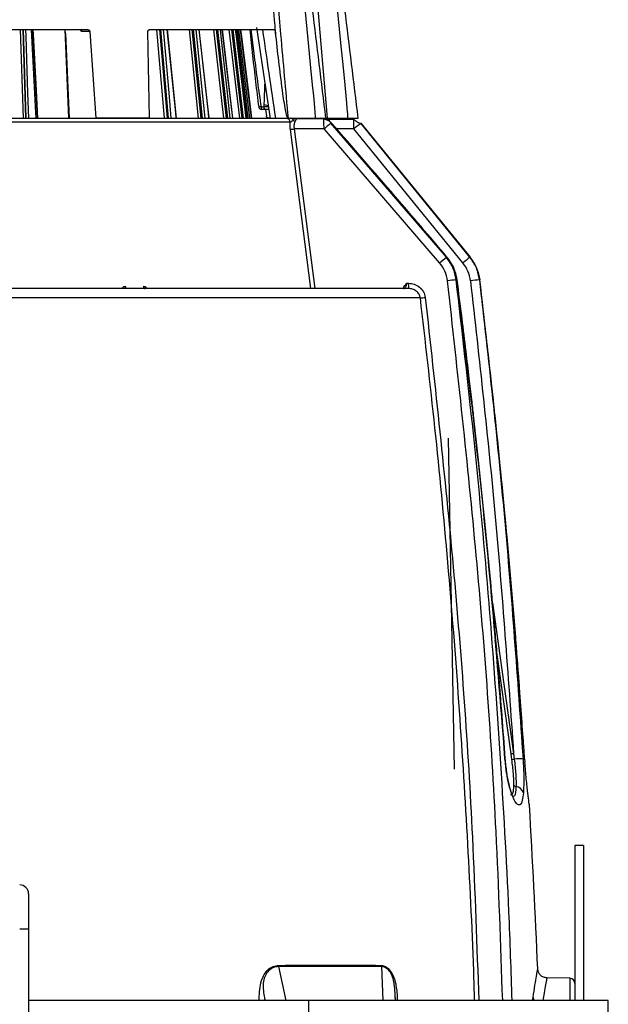
# Model space of a CAD drawing. Extents: x 16.7 to 113.1, y 4.5 to 84.6.
# Drawn here: x 54.5 to 57.8, y 71.4 to 77 of the extents above; entities that cross this region are included whole.
import ezdxf

# ---------------------------------------------------------------- set-up
doc = ezdxf.new("R2010")
doc.units = 0
doc.header["$MEASUREMENT"] = 0
doc.layers.add('OBJECT', color=7, linetype='CONTINUOUS')

msp = doc.modelspace()

# ---------------------------------------------------------------- linework, layer by layer
at = {"layer": 'OBJECT'}
for p, q in [((56.1286, 77.9851), (56.2636, 76.4104)), ((53.0038, 76.9104), (54.9156, 76.9104)), ((54.5512, 76.4104), (54.5355, 76.9104)), ((54.5482, 76.9104), (54.5639, 76.4104)), ((54.5671, 76.4104), (54.5514, 76.9104)), ((54.6301, 76.4104), (54.6039, 76.9104)), ((54.7844, 76.9104), (54.8053, 76.4104)), ((54.7893, 76.8894), (54.7874, 76.9104)), ((55.2613, 76.9104), (55.971, 76.9104)), ((55.347, 76.4104), (55.3036, 76.9104)), ((55.3178, 76.9104), (55.3611, 76.4104)), ((55.3686, 76.4104), (55.3253, 76.9104)), ((55.415, 76.4104), (55.3644, 76.9104)), ((55.5377, 76.4104), (55.4874, 76.9104)), ((55.5012, 76.9104), (55.5515, 76.4104)), ((55.56, 76.4104), (55.5097, 76.9104)), ((55.5984, 76.4104), (55.5425, 76.9104)), ((55.6805, 76.4104), (55.6248, 76.9104)), ((55.6378, 76.9104), (55.6935, 76.4104)), ((55.7028, 76.4104), (55.6471, 76.9104)), ((55.7323, 76.4104), (55.6728, 76.9104)), ((55.771, 76.4104), (55.7116, 76.9104)), ((55.7234, 76.9104), (55.7828, 76.4104)), ((55.7926, 76.4104), (55.7332, 76.9104)), ((55.8127, 76.4104), (55.7513, 76.9104)), ((55.7555, 76.9104), (55.8167, 76.4104)), ((55.8267, 76.4104), (55.7654, 76.9104)), ((55.8372, 76.4104), (55.7758, 76.9104)), ((55.8331, 76.9104), (55.8524, 76.7587)), ((55.8656, 76.9232), (55.9414, 76.4103)), ((55.9748, 76.8748), (55.971, 76.9104)), ((54.7893, 76.8894), (54.8093, 76.4104)), ((54.9251, 76.9007), (54.8833, 76.9007)), ((54.9251, 76.9007), (54.9602, 76.4104)), ((55.2626, 76.4104), (55.2535, 76.9007)), ((55.8909, 76.4751), (55.9087, 76.4751)), ((55.9334, 76.4604), (55.8935, 76.4604)), ((55.9087, 76.4751), (55.9088, 76.4861)), ((55.9318, 76.4751), (55.9087, 76.4751)), ((55.9309, 76.4812), (55.9088, 76.4861)), ((55.9154, 76.4604), (55.9209, 76.4236)), ((55.2626, 76.4104), (54.9602, 76.4104)), ((55.9721, 76.4104), (56.0431, 76.4104)), ((56.0431, 76.4104), (56.1962, 76.4104)), ((56.2496, 76.405), (56.0936, 76.4078)), ((56.2659, 76.4063), (56.2472, 76.4097)), ((56.2636, 76.4104), (56.2613, 76.4104)), ((56.2636, 76.4104), (56.3787, 76.4104)), ((56.2742, 76.4046), (56.2658, 76.4064)), ((56.4134, 76.4022), (56.2734, 76.4046)), ((56.0558, 76.3884), (54.1698, 76.3884)), ((56.0558, 76.3884), (56.0711, 76.3994)), ((56.1722, 75.4504), (56.0559, 76.3477)), ((56.2464, 76.3503), (56.0778, 76.3504)), ((56.0778, 76.3504), (56.1946, 75.4504)), ((56.8973, 75.5951), (56.2464, 76.3503)), ((56.9352, 75.6274), (56.2832, 76.3826)), ((56.9377, 75.6274), (56.286, 76.3824)), ((56.4133, 76.3503), (56.3169, 76.3503)), ((56.413, 76.4022), (56.413, 76.4012)), ((57.0284, 75.5953), (56.4133, 76.3503)), ((56.4135, 76.4022), (56.4134, 76.4022)), ((57.0681, 75.6274), (56.4528, 76.3824)), ((56.4529, 76.3824), (57.0686, 75.6274)), ((56.8973, 75.5951), (56.9352, 75.6274)), ((56.9352, 75.6274), (56.9377, 75.6274)), ((57.0686, 75.6274), (57.0681, 75.6274)), ((56.7118, 75.48), (56.7209, 75.48)), ((56.9906, 75.4996), (56.9936, 75.4996)), ((57.1221, 75.4996), (57.1229, 75.4996)), ((57.123, 75.4998), (57.1229, 75.4996)), ((56.7888, 75.3974), (54.1591, 75.3974)), ((56.9461, 74.6072), (56.9786, 72.7401)), ((57.1958, 73.6784), (57.3141, 72.8288)), ((57.2996, 72.827), (57.2105, 73.4673)), ((57.2656, 72.7979), (57.2564, 72.9207)), ((57.2674, 72.7984), (57.2582, 72.9211)), ((57.3041, 72.795), (57.2996, 72.827)), ((57.3141, 72.8288), (57.318, 72.7968)), ((57.3762, 72.7991), (57.3774, 72.7805)), ((57.7077, 72.3104), (57.6597, 72.3104)), ((57.6597, 72.3104), (57.6597, 71.4354)), ((57.7077, 72.3104), (57.7077, 71.4354)), ((54.5807, 72.0379), (54.5807, 71.8379)), ((54.5807, 71.8379), (54.5307, 71.8379)), ((54.5807, 71.8379), (54.5807, 69.9546)), ((56.5692, 71.6269), (56.5686, 71.6339)), ((55.9899, 71.6269), (56.0303, 71.4354)), ((56.5692, 71.6269), (56.5769, 71.4354)), ((57.6303, 71.5609), (57.5016, 71.5632)), ((57.6303, 71.5609), (57.6303, 71.4354)), ((56.6481, 71.4354), (56.6465, 71.4723)), ((56.1597, 71.4354), (54.5807, 71.4354)), ((56.1597, 70.1854), (56.1597, 71.4354)), ((57.8477, 71.4354), (56.1597, 71.4354)), ((57.4205, 71.4354), (57.4239, 71.453)), ((57.8477, 70.1854), (57.8477, 71.4354))]:
    msp.add_line(p, q, dxfattribs=at)
at = {"layer": 'OBJECT', "flags": 128}
for points in [[(56.1348, 77.0486), (56.1563, 76.8364), (56.1704, 76.6947), (56.1796, 76.6002), (56.1857, 76.5371), (56.1896, 76.495), (56.1921, 76.4669), (56.1938, 76.4482), (56.1948, 76.4356), (56.1955, 76.4273), (56.1959, 76.4217), (56.1961, 76.4179), (56.1962, 76.4154), (56.1963, 76.4138), (56.1963, 76.4127), (56.1963, 76.4119), (56.1963, 76.4114), (56.1963, 76.4111), (56.1963, 76.4108), (56.1963, 76.4107), (56.1963, 76.4106), (56.1963, 76.4105), (56.1963, 76.4105), (56.1962, 76.4104), (56.1962, 76.4104), (56.1962, 76.4104), (56.1962, 76.4104), (56.1962, 76.4104), (56.1962, 76.4104)], [(56.3173, 77.0486), (56.3387, 76.8364), (56.3528, 76.6947), (56.3621, 76.6002), (56.3681, 76.5371), (56.3721, 76.495), (56.3746, 76.4669), (56.3762, 76.4482), (56.3773, 76.4356), (56.3779, 76.4273), (56.3783, 76.4217), (56.3786, 76.4179), (56.3787, 76.4154), (56.3788, 76.4138), (56.3788, 76.4127), (56.3788, 76.4119), (56.3788, 76.4114), (56.3788, 76.4111), (56.3788, 76.4108), (56.3788, 76.4107), (56.3787, 76.4106), (56.3787, 76.4105), (56.3787, 76.4105), (56.3787, 76.4104), (56.3787, 76.4104), (56.3787, 76.4104), (56.3787, 76.4104), (56.3787, 76.4104), (56.3787, 76.4104)], [(54.5642, 76.9104), (54.5655, 76.8714), (54.5754, 76.5538), (54.5799, 76.4104)], [(54.6237, 76.4104), (54.6221, 76.4405), (54.5974, 76.9104)], [(54.6053, 76.9104), (54.6066, 76.8851), (54.6233, 76.5675), (54.6315, 76.4104)], [(55.3395, 76.9104), (55.3429, 76.8714), (55.3704, 76.5538), (55.3828, 76.4104)], [(55.4128, 76.4104), (55.4098, 76.4405), (55.3622, 76.9104)], [(55.5236, 76.9104), (55.5275, 76.8714), (55.5594, 76.5538), (55.5739, 76.4104)], [(55.5972, 76.4104), (55.5938, 76.4405), (55.5412, 76.9104)], [(55.6601, 76.9104), (55.6645, 76.8714), (55.6999, 76.5538), (55.7158, 76.4104)], [(55.7318, 76.4104), (55.7282, 76.4405), (55.6722, 76.9104)], [(55.745, 76.9104), (55.7497, 76.8714), (55.7874, 76.5538), (55.8045, 76.4104)], [(55.8125, 76.4104), (55.8089, 76.4405), (55.7512, 76.9104)], [(55.7757, 76.9104), (55.7805, 76.8714), (55.8194, 76.5538), (55.837, 76.4104)], [(56.286, 76.3824), (56.2877, 76.3839), (56.2877, 76.3839)], [(56.4527, 76.3823), (56.4529, 76.3824), (56.4529, 76.3824)], [(56.9377, 75.6274), (56.9388, 75.6283), (56.9387, 75.6283)], [(57.0683, 75.6272), (57.0684, 75.6272), (57.0686, 75.6274)], [(55.1344, 75.4504), (55.1331, 75.4506), (55.1318, 75.4514), (55.1307, 75.4526), (55.1296, 75.4542), (55.1287, 75.4561), (55.128, 75.4584), (55.1275, 75.4609), (55.1273, 75.4636)], [(55.2278, 75.4636), (55.2281, 75.4609), (55.2286, 75.4584), (55.2294, 75.4561), (55.2303, 75.4542), (55.2315, 75.4526), (55.2328, 75.4514), (55.2341, 75.4506), (55.2355, 75.4504)], [(56.9936, 75.4996), (56.9958, 75.5001), (56.9958, 75.5002)], [(57.2564, 72.9207), (57.2581, 72.921), (57.2582, 72.9211)], [(57.2656, 72.7979), (57.2673, 72.7983), (57.2674, 72.7985)], [(57.3762, 72.7991), (57.3761, 72.7993), (57.376, 72.7993)], [(57.3772, 72.7813), (57.3773, 72.7812), (57.3774, 72.7805)]]:
    msp.add_lwpolyline(points, dxfattribs=at)
at = {"layer": 'OBJECT'}
for centre, radius, start, end in [((54.874, 76.9011), 0.00936, 357.7642, 85.7584), ((55.9727, 75.8191), 0.6611, 97.11, 98.1854), ((55.8935, 76.4754), 0.015, 187.3293, 270), ((55.9141, 76.4716), 0.0235, 171.3759, 208.4729), ((56.0323, 76.3869), 0.0235, 3.7598, 87.3745), ((56.0563, 76.3951), 0.0154, 16.2875, 82.8344), ((56.0946, 76.3883), 0.0221, 60.616, 80.4509), ((56.2271, 76.3859), 0.0245, 51.894, 89.9508), ((56.2417, 76.391), 0.0194, 37.9536, 88.3661), ((56.2576, 76.3854), 0.025, 50.9144, 90), ((56.0898, 76.427), 0.0333, 235.9003, 259.2012), ((60.4352, 71.4384), 6.3484, 128.85122, 129.31111), ((60.8379, 70.9314), 6.0219, 128.75676, 129.24243), ((57.1427, 75.4726), 0.4219, 179.0057, 183.0232), ((57.1741, 73.6363), 1.8723, 95.6267, 97.129), ((57.2044, 74.4591), 1.0437, 94.5225, 97.3346), ((56.6774, 76.5256), 1.1338, 275.6388, 277.0377), ((57.2668, 73.1467), 0.3214, 275.862, 278.4629), ((57.2633, 73.169), 0.3762, 276.2276, 278.368), ((57.3883, 71.8509), 0.9485, 91.2658, 94.2479), ((57.3286, 72.6553), 0.0137, 201.5178, 265.6442), ((57.3225, 72.5933), 0.0486, 16.7645, 84.0448), ((6.8337, 69.5104), 50.66, 2.37923, 3.42528), ((54.5307, 72.0379), 0.05, 0, 90), ((57.6297, 71.5309), 0.03, 0, 89), ((57.4628, 71.4589), 0.0394, 188.6674, 216.6022)]:
    msp.add_arc(centre, radius, start, end, dxfattribs=at)
for points, knots in [([(56.2562, 76.4104), (56.2062, 76.8204), (56.1511, 77.2714), (56.0899, 77.7631), (56.0758, 77.8864), (56.0569, 78.0083), (56.0562, 78.0936), (56.0426, 78.1335), (56.0423, 78.1343)], [0, 0, 0, 0, 0.713222, 0.784544, 0.855866, 0.927188, 0.998448, 1, 1, 1, 1]), ([(56.4387, 76.4104), (56.3883, 76.8203), (56.3329, 77.2712), (56.2726, 77.7632), (56.2573, 77.8861), (56.2429, 78.0087), (56.2315, 78.09), (56.2258, 78.1304)], [0, 0, 0, 0, 0.71491, 0.786401, 0.857892, 0.929384, 1, 1, 1, 1]), ([(55.9748, 76.8748), (55.9731, 76.8948), (55.9642, 76.9943), (55.9311, 77.3637), (55.8998, 77.7132), (55.8756, 77.983)], [0, 0, 0, 0, 0.0539192, 0.2695963, 1, 1, 1, 1]), ([(55.902, 77.9851), (55.9349, 77.6182), (55.9821, 77.0933), (56.029, 76.5684), (56.0431, 76.4104)], [0, 0, 0, 0, 0.699038, 1, 1, 1, 1]), ([(54.8833, 76.9007), (54.8827, 76.9007), (54.8797, 76.9009), (54.875, 76.9033), (54.8717, 76.9082), (54.8702, 76.9104)], [0, 0, 0, 0, 0.14162, 0.62592, 1, 1, 1, 1]), ([(54.9156, 76.9104), (54.9167, 76.9103), (54.9187, 76.9101), (54.9215, 76.9083), (54.9237, 76.9058), (54.9249, 76.903), (54.9251, 76.9013), (54.9251, 76.9007)], [0, 0, 0, 0, 0.219651, 0.439261, 0.659735, 0.880539, 1, 1, 1, 1]), ([(55.2535, 76.9007), (55.2535, 76.9018), (55.2537, 76.9041), (55.2551, 76.907), (55.2571, 76.9092), (55.2593, 76.9103), (55.2608, 76.9104), (55.2613, 76.9104)], [0, 0, 0, 0, 0.219744, 0.439446, 0.659967, 0.880756, 1, 1, 1, 1]), ([(55.8794, 76.4736), (55.8734, 76.5211), (55.855, 76.6667), (55.8392, 76.8123), (55.8286, 76.9104)], [0, 0, 0, 0, 0.326626, 1, 1, 1, 1]), ([(55.8987, 76.9104), (55.9106, 76.8295), (55.9352, 76.6628), (55.9596, 76.4961), (55.9721, 76.4104)], [0, 0, 0, 0, 0.485511, 1, 1, 1, 1]), ([(56.0431, 76.4104), (56.0429, 76.4104), (56.0426, 76.4105), (56.0418, 76.411), (56.04, 76.4134), (56.036, 76.4245), (56.0258, 76.4698), (56.003, 76.6222), (55.987, 76.7661), (55.9748, 76.8748)], [0, 0, 0, 0, 0.000975, 0.002308, 0.005825, 0.020094, 0.076658, 0.30233, 1, 1, 1, 1]), ([(55.8524, 76.7587), (55.8582, 76.7117), (55.8699, 76.6172), (55.8839, 76.5227), (55.8909, 76.4751)], [0, 0, 0, 0, 0.496841, 1, 1, 1, 1]), ([(55.9088, 76.4861), (55.9093, 76.5001), (55.9106, 76.5392), (55.912, 76.5782), (55.9129, 76.6032)], [0, 0, 0, 0, 0.358624, 1, 1, 1, 1]), ([(55.9334, 76.4604), (55.9259, 76.4599), (55.9173, 76.4594), (55.912, 76.4621), (55.9107, 76.4634), (55.9101, 76.4646), (55.9093, 76.4671), (55.9088, 76.4701), (55.9087, 76.4734), (55.9087, 76.4751)], [0, 0, 0, 0, 0.534132, 0.614456, 0.629826, 0.744516, 0.748556, 0.874992, 1, 1, 1, 1]), ([(54.1676, 76.4104), (54.263, 76.4104), (54.4564, 76.4104), (54.7403, 76.4104), (55.0162, 76.4104), (55.2761, 76.4104), (55.5133, 76.4104), (55.7211, 76.4104), (55.8985, 76.4104), (55.9888, 76.4104), (56.0334, 76.4104)], [0, 0, 0, 0, 0.12133, 0.245752, 0.372325, 0.5, 0.627675, 0.754247, 0.87867, 1, 1, 1, 1]), ([(55.9378, 76.4104), (55.9357, 76.4106), (55.9314, 76.411), (55.9259, 76.4142), (55.9221, 76.4186), (55.9212, 76.422), (55.9209, 76.4236)], [0, 0, 0, 0, 0.271987, 0.544501, 0.799134, 1, 1, 1, 1]), ([(56.0711, 76.3994), (56.073, 76.4017), (56.0764, 76.4059), (56.0809, 76.4088), (56.0863, 76.4101), (56.0909, 76.4081), (56.0921, 76.4076)], [0, 0, 0, 0, 0.267191, 0.480523, 0.863716, 1, 1, 1, 1]), ([(56.0936, 76.4076), (56.0923, 76.4076), (56.0887, 76.4078), (56.0878, 76.4057), (56.087, 76.4012), (56.0847, 76.3966), (56.0836, 76.3943)], [0, 0, 0, 0, 0.145388, 0.429721, 0.714567, 1, 1, 1, 1]), ([(56.1003, 76.4077), (56.1001, 76.4078), (56.0989, 76.4084), (56.0977, 76.4088), (56.0968, 76.4092)], [0, 0, 0, 0, 0.2140655, 1, 1, 1, 1]), ([(56.1962, 76.4104), (56.2024, 76.4104), (56.2154, 76.4104), (56.2331, 76.4104), (56.2471, 76.4104), (56.255, 76.4104), (56.2558, 76.4104), (56.2562, 76.4104)], [0, 0, 0, 0, 0.19834, 0.412973, 0.627088, 0.843128, 1, 1, 1, 1]), ([(56.2464, 76.3503), (56.2464, 76.3503), (56.2464, 76.3504), (56.2464, 76.3505), (56.2463, 76.351), (56.2463, 76.3529), (56.246, 76.3599), (56.2455, 76.3734), (56.2448, 76.3903), (56.2447, 76.4017), (56.2448, 76.4065), (56.245, 76.4051), (56.245, 76.4051)], [0, 0, 0, 0, 0.0005848, 0.0016321, 0.0051281, 0.0177092, 0.0652155, 0.2490701, 0.4991134, 0.7483755, 0.9995494, 1, 1, 1, 1]), ([(56.2877, 76.3839), (56.2853, 76.3863), (56.2802, 76.3912), (56.2714, 76.3967), (56.2638, 76.4005), (56.2552, 76.404), (56.2491, 76.4046), (56.2449, 76.4051)], [0, 0, 0, 0, 0.215617, 0.447235, 0.571796, 0.704529, 1, 1, 1, 1]), ([(56.245, 76.4104), (56.2479, 76.4103), (56.2512, 76.4102), (56.2541, 76.4084), (56.2545, 76.4082)], [0, 0, 0, 0, 0.8551695, 1, 1, 1, 1]), ([(56.2742, 76.4046), (56.2739, 76.4045), (56.2732, 76.4042), (56.2753, 76.4013), (56.2758, 76.3966), (56.2761, 76.3935)], [0, 0, 0, 0, 0.24941, 0.500739, 1, 1, 1, 1]), ([(56.3787, 76.4104), (56.3849, 76.4104), (56.3979, 76.4104), (56.4156, 76.4104), (56.4296, 76.4104), (56.4375, 76.4104), (56.4383, 76.4104), (56.4387, 76.4104)], [0, 0, 0, 0, 0.19834, 0.412972, 0.627088, 0.843128, 1, 1, 1, 1]), ([(56.0559, 76.3477), (56.0552, 76.3548), (56.0538, 76.3691), (56.0551, 76.382), (56.0558, 76.3884)], [0, 0, 0, 0, 0.499406, 1, 1, 1, 1]), ([(56.0559, 76.3477), (56.057, 76.3478), (56.0593, 76.3481), (56.0647, 76.3487), (56.071, 76.3495), (56.0756, 76.3501), (56.0778, 76.3504)], [0, 0, 0, 0, 0.245198, 0.500042, 0.75487, 1, 1, 1, 1]), ([(56.0836, 76.3943), (56.0821, 76.3914), (56.0792, 76.3859), (56.0768, 76.3751), (56.076, 76.3631), (56.0772, 76.3546), (56.0778, 76.3504)], [0, 0, 0, 0, 0.258471, 0.498713, 0.749506, 1, 1, 1, 1]), ([(56.2832, 76.3826), (56.2817, 76.3813), (56.2785, 76.3785), (56.2696, 76.3707), (56.2586, 76.361), (56.2504, 76.3538), (56.2464, 76.3503)], [0, 0, 0, 0, 0.243823, 0.5, 0.756179, 1, 1, 1, 1]), ([(56.2832, 76.3826), (56.2828, 76.383), (56.2823, 76.3836), (56.2819, 76.3844), (56.2816, 76.3849), (56.2815, 76.3853), (56.2815, 76.3856), (56.2818, 76.3857), (56.2822, 76.3856), (56.2829, 76.3853), (56.284, 76.3845), (56.285, 76.3835), (56.2857, 76.3828), (56.286, 76.3824)], [0, 0, 0, 0, 0.133104, 0.191567, 0.248259, 0.311452, 0.370761, 0.432305, 0.501531, 0.620748, 0.7521, 0.8756, 1, 1, 1, 1]), ([(56.9387, 75.6283), (56.8412, 75.7428), (56.6256, 75.9959), (56.4073, 76.2466), (56.2877, 76.3839)], [0, 0, 0, 0, 0.4524511, 1, 1, 1, 1]), ([(56.4508, 76.3807), (56.4495, 76.3811), (56.4469, 76.382), (56.4416, 76.3843), (56.4361, 76.3873), (56.4307, 76.3909), (56.4256, 76.3947), (56.421, 76.3984), (56.4167, 76.4015), (56.4143, 76.4019), (56.413, 76.4022)], [0, 0, 0, 0, 0.1129582, 0.2178646, 0.3179946, 0.4198062, 0.5312766, 0.6616375, 0.8169536, 1, 1, 1, 1]), ([(56.4133, 76.3503), (56.4132, 76.3543), (56.4132, 76.3622), (56.4132, 76.3731), (56.4131, 76.3825), (56.4131, 76.3922), (56.413, 76.4005), (56.413, 76.4016), (56.413, 76.4022)], [0, 0, 0, 0, 0.147789, 0.28914, 0.42404, 0.552485, 0.789019, 1, 1, 1, 1]), ([(56.4528, 76.3824), (56.4528, 76.3824), (56.4527, 76.3825), (56.4527, 76.3826), (56.4526, 76.3827), (56.4526, 76.3827), (56.4526, 76.3827), (56.4526, 76.3827), (56.4526, 76.3827), (56.4526, 76.3827), (56.4527, 76.3827), (56.4527, 76.3826), (56.4528, 76.3825), (56.4529, 76.3824), (56.4529, 76.3824)], [0, 0, 0, 0, 0.156108, 0.22009, 0.277027, 0.329475, 0.381608, 0.436318, 0.497329, 0.61508, 0.669958, 0.725281, 0.84818, 1, 1, 1, 1]), ([(56.9906, 75.4996), (56.9861, 75.5226), (56.9769, 75.5692), (56.9492, 75.6078), (56.9352, 75.6274)], [0, 0, 0, 0, 0.493197, 1, 1, 1, 1]), ([(56.9936, 75.4996), (56.989, 75.5225), (56.9796, 75.5691), (56.9518, 75.6077), (56.9377, 75.6274)], [0, 0, 0, 0, 0.490951, 1, 1, 1, 1]), ([(56.9958, 75.5002), (56.9909, 75.5237), (56.9812, 75.5706), (56.9528, 75.6091), (56.9387, 75.6283)], [0, 0, 0, 0, 0.502857, 1, 1, 1, 1]), ([(57.1221, 75.4996), (57.1177, 75.5227), (57.1088, 75.5691), (57.0817, 75.6079), (57.0681, 75.6274)], [0, 0, 0, 0, 0.496594, 1, 1, 1, 1]), ([(57.0686, 75.6274), (57.0825, 75.6075), (57.1095, 75.5687), (57.1185, 75.5223), (57.1229, 75.4996)], [0, 0, 0, 0, 0.511471, 1, 1, 1, 1]), ([(56.9418, 75.4941), (56.9381, 75.5126), (56.9307, 75.5495), (56.9084, 75.5799), (56.8973, 75.5951)], [0, 0, 0, 0, 0.498504, 1, 1, 1, 1]), ([(57.0711, 75.4943), (57.0676, 75.5126), (57.0606, 75.5493), (57.0391, 75.5799), (57.0284, 75.5953)], [0, 0, 0, 0, 0.498431, 1, 1, 1, 1]), ([(55.1069, 75.4504), (55.1077, 75.452), (55.11, 75.4568), (55.1173, 75.4621), (55.1239, 75.4631), (55.1273, 75.4636)], [0, 0, 0, 0, 0.195054, 0.596529, 1, 1, 1, 1]), ([(55.2278, 75.4636), (55.2311, 75.4631), (55.2376, 75.4622), (55.2453, 75.4569), (55.2481, 75.452), (55.249, 75.4504)], [0, 0, 0, 0, 0.402368, 0.804444, 1, 1, 1, 1]), ([(56.694, 75.4504), (56.6961, 75.4508), (56.7003, 75.4515), (56.7051, 75.4568), (56.7083, 75.4628), (56.7101, 75.4682), (56.7113, 75.474), (56.7116, 75.478), (56.7118, 75.48)], [0, 0, 0, 0, 0.250064, 0.499105, 0.634955, 0.762997, 0.884268, 1, 1, 1, 1]), ([(56.6947, 75.4569), (56.6957, 75.4589), (56.7, 75.4674), (56.7066, 75.4745), (56.7118, 75.48)], [0, 0, 0, 0, 0.2272509, 1, 1, 1, 1]), ([(56.7209, 75.48), (56.7322, 75.4789), (56.7549, 75.4768), (56.7849, 75.4596), (56.8082, 75.4337), (56.8136, 75.4115), (56.8163, 75.4004)], [0, 0, 0, 0, 0.250172, 0.500067, 0.749913, 1, 1, 1, 1]), ([(57.2526, 71.4354), (57.2418, 71.7529), (57.2131, 72.5903), (57.1132, 73.9445), (56.9989, 74.9778), (56.9418, 75.4941)], [0, 0, 0, 0, 0.2340899, 0.6172953, 1, 1, 1, 1]), ([(57.3059, 71.4354), (57.3003, 71.6023), (57.2846, 72.0667), (57.2403, 72.8328), (57.1741, 73.7326), (57.0919, 74.6235), (57.0239, 75.2115), (56.9906, 75.4996)], [0, 0, 0, 0, 0.122834, 0.341899, 0.564511, 0.786623, 1, 1, 1, 1]), ([(57.2564, 72.9207), (57.2321, 73.2236), (57.1848, 73.8137), (57.0963, 74.6735), (57.0272, 75.2295), (56.9936, 75.4996)], [0, 0, 0, 0, 0.351668, 0.685, 1, 1, 1, 1]), ([(57.2582, 72.9211), (57.2522, 73.0001), (57.2414, 73.1419), (57.2261, 73.3301), (57.2137, 73.4766), (57.203, 73.5983), (57.1825, 73.8272), (57.1547, 74.1166), (57.1192, 74.4579), (57.0954, 74.6752), (57.0772, 74.8348), (57.0632, 74.9552), (57.045, 75.108), (57.0223, 75.2933), (57.0051, 75.4276), (56.9958, 75.5002)], [0, 0, 0, 0, 0.091688, 0.164513, 0.21848, 0.261781, 0.305976, 0.484375, 0.598107, 0.70305, 0.737316, 0.783983, 0.843317, 0.915321, 1, 1, 1, 1]), ([(57.0711, 75.4943), (57.1205, 75.0508), (57.2193, 74.1639), (57.2825, 73.2738), (57.3141, 72.8288)], [0, 0, 0, 0, 0.500069, 1, 1, 1, 1]), ([(57.1221, 75.4996), (57.1718, 75.0534), (57.2718, 74.1549), (57.3353, 73.2531), (57.3673, 72.7991)], [0, 0, 0, 0, 0.49662, 1, 1, 1, 1]), ([(57.3762, 72.7991), (57.3589, 73.043), (57.3253, 73.5185), (57.2633, 74.2124), (57.197, 74.8688), (57.1471, 75.2934), (57.1229, 75.4996)], [0, 0, 0, 0, 0.27038, 0.527173, 0.77038, 1, 1, 1, 1]), ([(56.7214, 75.4504), (56.6876, 75.4504), (56.6194, 75.4504), (56.487, 75.4504), (56.3313, 75.4504), (56.1511, 75.4504), (55.9484, 75.4504), (55.7259, 75.4504), (55.4865, 75.4504), (55.2334, 75.4504), (54.971, 75.4504), (54.7031, 75.4504), (54.4334, 75.4504), (54.2519, 75.4504), (54.1619, 75.4504)], [0, 0, 0, 0, 0.080321, 0.16194, 0.244772, 0.329378, 0.414487, 0.5, 0.585518, 0.670628, 0.755228, 0.838065, 0.919682, 1, 1, 1, 1]), ([(56.694, 75.4573), (56.6939, 75.4566), (56.6935, 75.4544), (56.694, 75.4537), (56.6943, 75.4531)], [0, 0, 0, 0, 0.2921, 1, 1, 1, 1]), ([(56.7888, 75.3974), (56.7881, 75.401), (56.7867, 75.4084), (56.7817, 75.4188), (56.7745, 75.4285), (56.7626, 75.4392), (56.7446, 75.4484), (56.7292, 75.4497), (56.7214, 75.4504)], [0, 0, 0, 0, 0.1169065, 0.238658, 0.3663335, 0.5008519, 0.7502482, 1, 1, 1, 1]), ([(57.3705, 72.8758), (57.3666, 72.933), (57.3582, 73.0559), (57.3455, 73.2275), (57.3338, 73.3808), (57.3236, 73.5083), (57.304, 73.7479), (57.2773, 74.0509), (57.243, 74.4083), (57.2198, 74.6358), (57.2021, 74.8029), (57.1885, 74.929), (57.1708, 75.089), (57.1508, 75.2642), (57.1362, 75.3861), (57.1293, 75.4433)], [0, 0, 0, 0, 0.0667, 0.143295, 0.200055, 0.245598, 0.29208, 0.479715, 0.599336, 0.709711, 0.745752, 0.794836, 0.857243, 0.932974, 1, 1, 1, 1]), ([(57.0944, 71.4354), (57.0928, 71.4911), (57.0836, 71.8013), (57.0549, 72.3621), (57.0074, 73.1299), (56.9462, 73.8966), (56.8741, 74.6566), (56.8169, 75.1534), (56.7888, 75.3974)], [0, 0, 0, 0, 0.042071, 0.234186, 0.423825, 0.622605, 0.814662, 1, 1, 1, 1]), ([(56.8163, 75.4004), (56.8717, 74.8946), (56.9827, 73.882), (57.0794, 72.5591), (57.1071, 71.7425), (57.1175, 71.4354)], [0, 0, 0, 0, 0.383775, 0.768218, 1, 1, 1, 1]), ([(57.3691, 72.6074), (57.3672, 72.5917), (57.3634, 72.5603), (57.3526, 72.5382), (57.3384, 72.5366), (57.3217, 72.5565), (57.304, 72.5957), (57.2874, 72.6517), (57.2733, 72.7206), (57.2682, 72.7721), (57.2656, 72.7979)], [0, 0, 0, 0, 0.124845, 0.24983, 0.374893, 0.499993, 0.625063, 0.749967, 0.874601, 1, 1, 1, 1]), ([(57.2951, 72.6294), (57.292, 72.641), (57.2852, 72.6671), (57.2745, 72.7246), (57.2699, 72.7727), (57.2674, 72.7984)], [0, 0, 0, 0, 0.272966, 0.610723, 1, 1, 1, 1]), ([(57.3159, 72.6503), (57.3158, 72.6602), (57.3157, 72.6799), (57.3132, 72.7158), (57.3095, 72.7545), (57.3059, 72.7815), (57.3041, 72.795)], [0, 0, 0, 0, 0.249435, 0.499655, 0.748628, 1, 1, 1, 1]), ([(57.318, 72.7968), (57.3197, 72.7822), (57.3229, 72.7532), (57.3261, 72.7116), (57.328, 72.6732), (57.3277, 72.6522), (57.3276, 72.6417)], [0, 0, 0, 0, 0.251653, 0.500767, 0.75093, 1, 1, 1, 1]), ([(57.3673, 72.7991), (57.3684, 72.7811), (57.3704, 72.745), (57.3717, 72.6935), (57.3716, 72.646), (57.3699, 72.6203), (57.3691, 72.6074)], [0, 0, 0, 0, 0.250785, 0.500021, 0.750018, 1, 1, 1, 1]), ([(57.4032, 72.5372), (57.4027, 72.5407), (57.4017, 72.5477), (57.3945, 72.6025), (57.3854, 72.6821), (57.3801, 72.7477), (57.3774, 72.7805)], [0, 0, 0, 0, 0.24993, 0.499886, 0.749919, 1, 1, 1, 1]), ([(57.2958, 72.5981), (57.2995, 72.5973), (57.3071, 72.5956), (57.3141, 72.6137), (57.3153, 72.6381), (57.3159, 72.6503)], [0, 0, 0, 0, 0.331197, 0.664785, 1, 1, 1, 1]), ([(57.3276, 72.6417), (57.3267, 72.6287), (57.3249, 72.6028), (57.3173, 72.5839), (57.3097, 72.5855), (57.306, 72.5863)], [0, 0, 0, 0, 0.345648, 0.688637, 1, 1, 1, 1]), ([(57.4032, 72.5372), (57.4031, 72.5396), (57.4029, 72.5421), (57.4022, 72.5446), (57.4022, 72.5447)], [0, 0, 0, 0, 0.942991, 1, 1, 1, 1]), ([(55.881, 71.4354), (55.8809, 71.4391), (55.8808, 71.4598), (55.8829, 71.4978), (55.8907, 71.5448), (55.9071, 71.5838), (55.9299, 71.6115), (55.9581, 71.63), (55.979, 71.6326), (55.9895, 71.6339)], [0, 0, 0, 0, 0.04088, 0.227855, 0.418299, 0.567523, 0.70923, 0.854708, 1, 1, 1, 1]), ([(55.9895, 71.6339), (56.095, 71.634), (56.306, 71.634), (56.4811, 71.634), (56.5686, 71.6339)], [0, 0, 0, 0, 0.500003, 1, 1, 1, 1]), ([(55.9899, 71.6269), (55.9898, 71.6281), (55.9896, 71.6304), (55.9895, 71.6328), (55.9895, 71.6339)], [0, 0, 0, 0, 0.500001, 1, 1, 1, 1]), ([(56.5686, 71.6339), (56.5767, 71.6326), (56.5931, 71.6299), (56.6151, 71.6113), (56.6333, 71.5837), (56.6499, 71.5367), (56.6566, 71.4868), (56.6582, 71.4508), (56.6586, 71.4411)], [0, 0, 0, 0, 0.1485384, 0.2973314, 0.4426807, 0.5947068, 0.8912692, 1, 1, 1, 1]), ([(55.9899, 71.6269), (55.9801, 71.6257), (55.9605, 71.6233), (55.934, 71.6055), (55.9138, 71.5783), (55.9024, 71.5421), (55.9021, 71.5013), (55.9073, 71.4653), (55.9113, 71.4433), (55.9127, 71.4354)], [0, 0, 0, 0, 0.144324, 0.289179, 0.432802, 0.576444, 0.739188, 0.905895, 1, 1, 1, 1]), ([(56.5692, 71.6269), (56.4817, 71.6269), (56.3066, 71.6268), (56.0955, 71.6269), (55.9899, 71.6269)], [0, 0, 0, 0, 0.499779, 1, 1, 1, 1]), ([(56.6482, 71.4399), (56.6481, 71.4404), (56.6474, 71.4576), (56.6458, 71.4911), (56.6416, 71.5375), (56.6321, 71.5704), (56.6221, 71.5905), (56.6135, 71.6028), (56.6033, 71.6133), (56.5921, 71.6213), (56.5802, 71.6262), (56.5725, 71.6267), (56.5692, 71.6269)], [0, 0, 0, 0, 0.006458, 0.207905, 0.402317, 0.551724, 0.61962, 0.701526, 0.767547, 0.850845, 0.935398, 1, 1, 1, 1]), ([(57.4239, 71.453), (57.4275, 71.4771), (57.4347, 71.5255), (57.4431, 71.575), (57.4489, 71.6075), (57.4497, 71.6115), (57.4501, 71.6135)], [0, 0, 0, 0, 0.250229, 0.500882, 0.749824, 1, 1, 1, 1]), ([(57.5016, 71.5632), (57.4952, 71.5639), (57.482, 71.5656), (57.465, 71.5772), (57.453, 71.594), (57.451, 71.6071), (57.4501, 71.6135)], [0, 0, 0, 0, 0.240853, 0.499999, 0.759144, 1, 1, 1, 1]), ([(57.5016, 71.5631), (57.5012, 71.5614), (57.5005, 71.5578), (57.4946, 71.5274), (57.487, 71.4871), (57.481, 71.45), (57.4786, 71.4354)], [0, 0, 0, 0, 0.267171, 0.546239, 0.821091, 1, 1, 1, 1])]:
    msp.add_open_spline(points, degree=3, knots=knots, dxfattribs=at)

doc.saveas('drawing.dxf')
